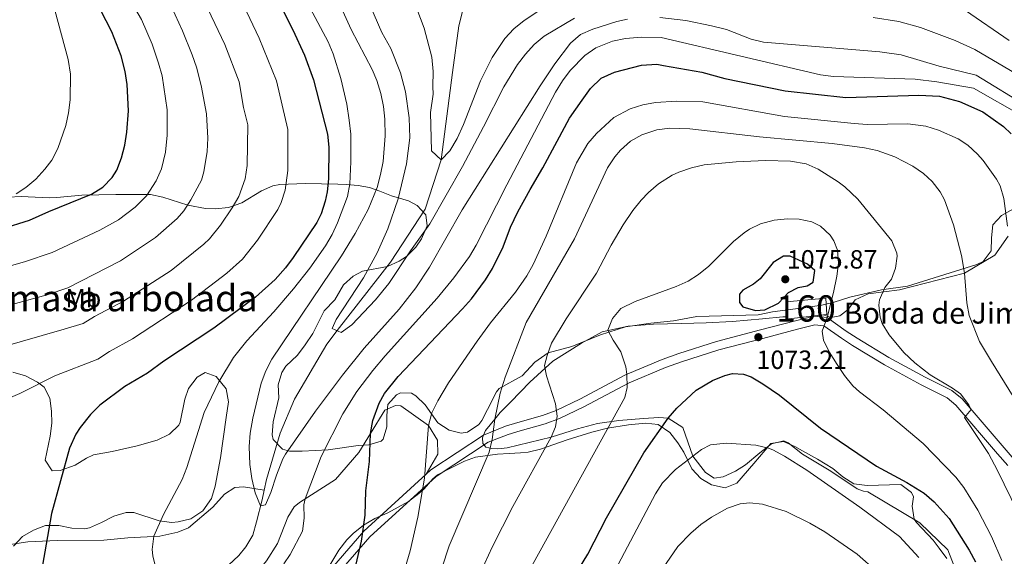
# Model space of a CAD drawing. Units: metres. Extents: x 648035 to 654945, y 4743905 to 4748682.
# Drawn here: x 650142 to 650516, y 4746630 to 4746834 of the extents above; entities that cross this region are included whole.
import ezdxf
from ezdxf.enums import TextEntityAlignment as Align

# ---------------------------------------------------------------- set-up
doc = ezdxf.new("R2010")
doc.units = ezdxf.units.M
doc.header["$MEASUREMENT"] = 0
doc.linetypes.add('DGN Style 3', pattern=[120.42492000000001, 86.01780000000001, -34.40712000000001])
for name, color, linetype, lineweight in [('Nivel 11', 7, 'Continuous', 0), ('Nivel 18', 7, 'Continuous', 0), ('Nivel 21', 7, 'Continuous', 0), ('Nivel 35', 7, 'Continuous', 0), ('Nivel 36', 7, 'Continuous', 0), ('Nivel 37', 7, 'Continuous', 0), ('Nivel 4', 7, 'Continuous', 0), ('Nivel 41', 7, 'Continuous', 0), ('Nivel 44', 7, 'Continuous', 0), ('Nivel 48', 7, 'Continuous', 0), ('Nivel 5', 7, 'Continuous', 0), ('Nivel 53', 7, 'Continuous', 0), ('Nivel 57', 7, 'Continuous', 0), ('Nivel 59', 7, 'Continuous', 0), ('Nivel 7', 7, 'Continuous', 0)]:
    doc.layers.add(name, color=color, linetype=linetype, lineweight=lineweight)
doc.styles.add('Style-Arial', font='txt')
doc.styles.add('Style-Arial Narrow', font='txt')

# ---------------------------------------------------------------- blocks, each defined once
blk = doc.blocks.new('5PATER')
at = {"layer": 'Nivel 7', "linetype": 'Continuous', "lineweight": 0}
h = blk.add_hatch(color=51, dxfattribs=at)
edge = h.paths.add_edge_path()
edge.add_ellipse((0.02558451890945435, -0.01979413628578186), major_axis=(-10.95721237942168, -11.10700355961716), ratio=0.9994222409660317, start_angle=0, end_angle=360)

msp = doc.modelspace()

# ---------------------------------------------------------------- linework, layer by layer
at = {"layer": 'Nivel 11', "color": 142, "linetype": 'DGN Style 3', "lineweight": 13}
for points in [[(650235.0300000012, 4746654.98, 1039.68), (650235.9299999997, 4746659.07, 1039.57), (650241.0199999996, 4746676.66, 1039.57), (650246.5100000016, 4746689.560000001, 1038.6), (650258.8500000015, 4746710.439999999, 1036.32), (650262.7899999991, 4746715.66, 1035), (650283.0500000007, 4746741.75, 1034.24), (650296.1799999997, 4746761.859999999, 1032.5), (650302.3299999982, 4746780.630000001, 1030), (650306.620000001, 4746813.91, 1027.61), (650309.0199999996, 4746831.560000001, 1026.75), (650314.3399999999, 4746853.380000001, 1026.24)], [(650193.3999999985, 4746595.6, 1044.27), (650199.0700000003, 4746605.18, 1043.48), (650201.3000000007, 4746608.16, 1043.59), (650203.8599999994, 4746611.75, 1042.94), (650207.370000001, 4746615.34, 1042.83), (650211.4899999984, 4746619.119999999, 1042.83), (650221.3900000006, 4746626.439999999, 1041.2), (650225.3399999999, 4746630.130000001, 1041.2), (650228.0799999982, 4746633.380000001, 1041.2), (650230.7100000009, 4746637.83, 1040.55), (650232.129999999, 4746642.880000001, 1040.55), (650234.1999999993, 4746651.24, 1039.79), (650235.0300000012, 4746654.98, 1039.68)]]:
    msp.add_polyline3d(points, dxfattribs=at)
at = {"layer": 'Nivel 18', "color": 1, "linetype": 'DGN Style 3', "lineweight": 13, "extrusion": (0.2054927223611947, -0.1964164905064443, 0.9587456927223804), "elevation": -797645.8626950616, "flags": 128}
msp.add_lwpolyline([(3880796.694585159, 2693998.524990814), (3880785.64805603, 2694008.058342492), (3880786.326615632, 2694008.69155404)], dxfattribs=at)
at = {"layer": 'Nivel 18', "color": 1, "linetype": 'DGN Style 3', "lineweight": 13}
msp.add_polyline3d([(650433.4100000001, 4746720.92, 1073.35), (650433.6000000015, 4746726.640000001, 1074.46), (650448.5799999982, 4746727.960000001, 1071.08), (650448.9100000001, 4746721.84, 1070.21), (650447.620000001, 4746721.68, 1070.46)], dxfattribs=at)
at = {"layer": 'Nivel 21', "color": 7, "linetype": 'DGN Style 3', "lineweight": 0, "extrusion": (-0.2733447589526333, 0.07738003330124547, 0.9587987135991709), "elevation": 190553.2369856442, "flags": 128}
msp.add_lwpolyline([(-4744335.213174075, -639390.5563966595), (-4744317.060460266, -639406.854260983), (-4744314.982560314, -639408.1918826774)], dxfattribs=at)
at = {"layer": 'Nivel 21', "color": 7, "linetype": 'DGN Style 3', "lineweight": 0}
for points in [[(650318.3999999985, 4746675.92, 1060.1), (650326.75, 4746679.24, 1060.26), (650331.4400000013, 4746680.66, 1061.17), (650340.8099999987, 4746683.380000001, 1063.76), (650346.0599999987, 4746685.26, 1065), (650355, 4746689.540000001, 1066.65), (650372.379999999, 4746698.810000001, 1069.9), (650386.3599999994, 4746704.67, 1073.44), (650392.6099999994, 4746706.9, 1074.12), (650406.9200000018, 4746711.48, 1074.09), (650423.6999999993, 4746715.9, 1073.38), (650437, 4746719.42, 1072.28), (650438.9800000004, 4746719.92, 1071.93), (650444.0799999982, 4746721.199999999, 1071.03), (650449.0599999987, 4746720.619999999, 1069.84), (650456.3000000007, 4746715.48, 1068.05), (650460.4899999984, 4746712.82, 1067.31), (650472.4400000013, 4746705.460000001, 1066.42), (650486.3000000007, 4746697.949999999, 1065.99), (650496.5, 4746692.83, 1065.66), (650500.3500000015, 4746689.66, 1065.42), (650516.3099999987, 4746671, 1063.49), (650520.1400000006, 4746666.66, 1062.95)], [(650296.620000001, 4746661.060000001, 1055.09), (650272.8900000006, 4746639.4, 1050.09), (650252.5300000012, 4746615.970000001, 1047.66), (650239.0300000012, 4746590.300000001, 1048.97), (650222.5599999987, 4746569.949999999, 1050.06), (650202.8900000006, 4746536.76, 1051.85), (650192.1700000018, 4746518.91, 1052.24)]]:
    msp.add_polyline3d(points, dxfattribs=at)
at = {"layer": 'Nivel 21', "color": 7, "linetype": 'Continuous', "lineweight": 0}
msp.add_polyline3d([(650255.1999999993, 4746614.140000001, 1048.18), (650275.1999999993, 4746637.15, 1050.78), (650300.4100000001, 4746660.17, 1056.06), (650320.1000000015, 4746673.189999999, 1060.1), (650327.8200000003, 4746676.119999999, 1060.26), (650332.370000001, 4746677.5, 1061.17), (650341.8200000003, 4746680.24, 1063.76), (650347.3299999982, 4746682.220000001, 1065), (650356.4899999984, 4746686.6, 1066.65), (650373.8000000007, 4746695.83, 1069.9), (650387.5500000007, 4746701.59, 1073.44), (650393.6600000001, 4746703.77, 1074.12), (650407.8399999999, 4746708.32, 1074.09), (650424.5399999991, 4746712.710000001, 1073.38), (650437.8200000003, 4746716.23, 1072.28), (650444.3000000007, 4746717.859999999, 1071.03), (650447.8399999999, 4746717.439999999, 1070), (650454.4600000009, 4746712.74, 1068.05), (650458.7399999984, 4746710.02, 1067.31), (650470.7899999991, 4746702.609999999, 1066.42), (650484.7699999996, 4746695.029999999, 1065.99), (650494.6799999997, 4746690.050000001, 1065.66), (650498.0300000012, 4746687.300000001, 1065.42), (650513.8200000003, 4746668.83, 1063.49), (650517.7600000016, 4746664.380000001, 1062.95)], dxfattribs=at)
at = {"layer": 'Nivel 35', "color": 92, "linetype": 'DGN Style 3', "lineweight": 0}
for points in [[(650479.6400000006, 4746732.58, 1068.24), (650469.6700000018, 4746731.16, 1068.24), (650457.6400000006, 4746728.33, 1071.82), (650451.7699999996, 4746726.439999999, 1072.14), (650447.0100000016, 4746725.34, 1072.9), (650438.9200000018, 4746724.24, 1073.79), (650428.2899999991, 4746722.779999999, 1074.96), (650422.8399999999, 4746721.68, 1074.85), (650399.5, 4746721.060000001, 1075.07), (650390.6700000018, 4746719.390000001, 1074.74), (650382, 4746718.51, 1073.77), (650372.3900000006, 4746717.1, 1073.55), (650362.8999999985, 4746714.07, 1072.54), (650351.9100000001, 4746709.57, 1071.82), (650343, 4746707.210000001, 1070.62), (650337.9200000018, 4746703.59, 1070.3), (650333.120000001, 4746698.5, 1070.08), (650324.3299999982, 4746693.6, 1068.67), (650323.3000000007, 4746692.4, 1068.45), (650319.9100000001, 4746685.68, 1068.13), (650317.7600000016, 4746681.460000001, 1066.72), (650316.5899999999, 4746679.91, 1066.28), (650312.2399999984, 4746677.050000001, 1065.65), (650309.9499999993, 4746676.619999999, 1065.42), (650305.3599999994, 4746677.720000001, 1065.01), (650301.0500000007, 4746680.6, 1064.66), (650296.1999999993, 4746687.48, 1064.22), (650292.6400000006, 4746690.84, 1063.19), (650291.0300000012, 4746691.85, 1062.81), (650286.8599999994, 4746691.970000001, 1062.38), (650285.3099999987, 4746691.17, 1062.38), (650282.0100000016, 4746687.5, 1061.36), (650281.5799999982, 4746683.32, 1060.86), (650281.629999999, 4746679.07, 1060.1), (650280.2600000016, 4746674.310000001, 1059.38), (650279.5300000012, 4746673.58, 1059.23), (650274.8399999999, 4746672.18, 1058.04), (650270.7800000012, 4746672, 1057.61), (650259.3500000015, 4746670.300000001, 1056.52), (650249.4600000009, 4746669.75, 1055.11), (650244.6000000015, 4746669.790000001, 1053.92), (650241.8999999985, 4746670.529999999, 1053.27), (650238.4400000013, 4746674.25, 1052.37), (650238.0199999996, 4746676.040000001, 1052.08), (650238.4499999993, 4746680.99, 1051.46), (650240.5500000007, 4746690.040000001, 1049.58), (650240.3200000003, 4746694.98, 1048.71), (650241.6999999993, 4746699.699999999, 1047.91), (650243.1799999997, 4746702.130000001, 1047.52), (650247.6400000006, 4746706.26, 1047.3), (650250.6000000015, 4746710.26, 1046.77), (650253.4499999993, 4746714.58, 1046.22), (650257.8599999994, 4746723.130000001, 1045.46), (650261.8900000006, 4746727.43, 1045.24), (650265.120000001, 4746733.02, 1044.92), (650268.8599999994, 4746736.41, 1044.83), (650272.4400000013, 4746738.310000001, 1044.81), (650281.870000001, 4746740.07, 1044.81), (650286.379999999, 4746742.119999999, 1044.53), (650289.120000001, 4746743.890000001, 1044.37), (650292.6700000018, 4746747.439999999, 1044.4), (650294.8500000015, 4746750.550000001, 1044.48), (650296.9699999988, 4746755.529999999, 1044.63), (650296.4800000004, 4746759.68, 1044.92), (650293.1499999985, 4746763.25, 1046.08), (650289.8299999982, 4746764.98, 1047.09), (650283.379999999, 4746766.99, 1048.06), (650278.9899999984, 4746768.73, 1049.6), (650275.1000000015, 4746770.1, 1051.32), (650270.7100000009, 4746770.93, 1053.72), (650266.3200000003, 4746771.220000001, 1056.32), (650262.9400000013, 4746771.35, 1057.82), (650250.6099999994, 4746771.640000001, 1059.99), (650240.9299999997, 4746771.300000001, 1062.54), (650238.3000000007, 4746770.800000001, 1063.25), (650233.9400000013, 4746768.869999999, 1064.53), (650226.4899999984, 4746764.33, 1066.83), (650221.4800000004, 4746762.540000001, 1067.04), (650216.5399999991, 4746761.960000001, 1067.62), (650212.629999999, 4746762.09, 1067.8), (650206.0199999996, 4746763.4, 1068.56), (650196.4800000004, 4746766.49, 1070.07), (650191.7600000016, 4746767.5, 1071.11), (650178.6400000006, 4746767.42, 1076.04), (650165.629999999, 4746767.18, 1079.62), (650156.1400000006, 4746766.359999999, 1082.76), (650153.2300000004, 4746766.16, 1083.42), (650142.6400000006, 4746766.74, 1084.61), (650137.6900000013, 4746766.4, 1085.24)], [(650519.8599999994, 4746762.01, 1059.73), (650515.2800000012, 4746759.460000001, 1059.95), (650512.0100000016, 4746755.880000001, 1061.14), (650511.5700000003, 4746750.960000001, 1061.98), (650511.3999999985, 4746745.98, 1062.01), (650508.3200000003, 4746741.92, 1061.68), (650505.9800000004, 4746740.810000001, 1061.9), (650479.6400000006, 4746732.58, 1068.24)], [(650139.4600000009, 4746699.82, 1061.15), (650144.2199999988, 4746698.4, 1060.76), (650148.8399999999, 4746696, 1060.38), (650151.3599999994, 4746694.130000001, 1060.18), (650153.4899999984, 4746689.98, 1060.07), (650154.1600000001, 4746685.050000001, 1059.09), (650154.2100000009, 4746680.449999999, 1058.76), (650153.620000001, 4746675.5, 1058.41), (650151.6799999997, 4746666.359999999, 1057.57), (650154.4200000018, 4746662.32, 1057.14), (650157.370000001, 4746662.439999999, 1057.14), (650163.1600000001, 4746664.5, 1057.03), (650167.4100000001, 4746667.15, 1056.56), (650170.0599999987, 4746668.4, 1056.05), (650177.1600000001, 4746669.609999999, 1054.43), (650186.7199999988, 4746671.84, 1052.59), (650194.2600000016, 4746674.01, 1051.4), (650199.0100000016, 4746676.199999999, 1050.8), (650202.5199999996, 4746679.689999999, 1050.37), (650203.0599999987, 4746680.76, 1050.3), (650204.8500000015, 4746689.52, 1050.19), (650206.2100000009, 4746693.640000001, 1050.2), (650209.5599999987, 4746698, 1050.27), (650212.5599999987, 4746699.699999999, 1050.3), (650216.6900000013, 4746698.189999999, 1049.48), (650220.5199999996, 4746693.550000001, 1048.35), (650221.4600000009, 4746688.550000001, 1047.9), (650220.4800000004, 4746682.609999999, 1047.59), (650218.3299999982, 4746667.25, 1047.46), (650216.379999999, 4746656.49, 1047.66), (650214.9100000001, 4746651.84, 1047.95), (650211.6099999994, 4746647.1, 1048.24), (650207.1000000015, 4746644.040000001, 1048.38), (650202.3399999999, 4746642.869999999, 1048.48), (650199.8599999994, 4746642.630000001, 1048.57), (650195.0399999991, 4746643.27, 1049.14), (650185.3900000006, 4746646.41, 1051.08), (650182.4600000009, 4746646.5, 1051.5), (650177.7800000012, 4746645.040000001, 1051.68), (650173.1700000018, 4746642.65, 1051.59), (650168.5500000007, 4746640.640000001, 1051.78), (650166.7399999984, 4746640.24, 1052.04), (650161.8999999985, 4746640.52, 1052.91), (650156.9299999997, 4746641.51, 1053.81), (650151.8900000006, 4746641.460000001, 1054.75), (650147.3000000007, 4746639.76, 1055.68), (650143.0899999999, 4746637.279999999, 1056.6), (650139.7399999984, 4746633.65, 1057.41)], [(650311.1700000018, 4746665.93, 1064.34), (650315.2899999991, 4746667.5, 1066.02), (650323.6900000013, 4746668.640000001, 1066.99), (650328.120000001, 4746668.91, 1069.23), (650332.4499999993, 4746669.130000001, 1071.97), (650335.3999999985, 4746669.470000001, 1073.18), (650340.1000000015, 4746670.560000001, 1074.34), (650350.1799999997, 4746674.07, 1076.86), (650359.6000000015, 4746676.960000001, 1078.06), (650365.5700000003, 4746678.59, 1080.01), (650373.5399999991, 4746679.810000001, 1080.12), (650379.9600000009, 4746680.41, 1081.64), (650384.8399999999, 4746679.92, 1082.55), (650389.2600000016, 4746676.85, 1083.5), (650392.3099999987, 4746672.98, 1084.36), (650394.5799999982, 4746669.470000001, 1085), (650397.6000000015, 4746663.08, 1085.65), (650401.0799999982, 4746659.42, 1086.26), (650405.0500000007, 4746656.92, 1086.84), (650410.3299999982, 4746655.810000001, 1087.18), (650414.7600000016, 4746657.560000001, 1087.17), (650421.2300000004, 4746665.08, 1085.81), (650427.6900000013, 4746672.720000001, 1085.65), (650432.4400000013, 4746673.41, 1085.62), (650436.7199999988, 4746671.609999999, 1085.54), (650439.6900000013, 4746669.949999999, 1085.3), (650445.4299999997, 4746666.75, 1084.82), (650451.2300000004, 4746663.189999999, 1084.13), (650455.0500000007, 4746659.960000001, 1083.59), (650459.2399999984, 4746657.310000001, 1083.05), (650464.25, 4746656.77, 1082.58), (650477.0700000003, 4746657.16, 1082.4), (650481.0700000003, 4746654.1, 1082.4), (650481.8999999985, 4746652.359999999, 1082.4), (650481.3299999982, 4746648.880000001, 1081.85), (650482.1900000013, 4746643.859999999, 1081.76), (650482.9699999988, 4746642.65, 1081.74), (650489.379999999, 4746635.869999999, 1081.42), (650491.6700000018, 4746632.939999999, 1080.77), (650494.5899999999, 4746628.939999999, 1080.58)], [(650259.9699999988, 4746626.4, 1056.96), (650263.379999999, 4746632.1, 1057.23), (650266.3999999985, 4746636.060000001, 1057.6), (650268.8500000015, 4746638.5, 1057.88), (650272.7699999996, 4746641.65, 1058.36), (650277.0199999996, 4746644.189999999, 1058.85), (650281.9499999993, 4746646.290000001, 1059.08), (650289.879999999, 4746650.630000001, 1062.22), (650293.75, 4746653.640000001, 1063.16), (650295.8200000003, 4746655.470000001, 1063.41), (650299.1000000015, 4746659.25, 1063.46), (650300.870000001, 4746660.83, 1063.41), (650306.8200000003, 4746663.84, 1062.98), (650311.1700000018, 4746665.93, 1064.34)]]:
    msp.add_polyline3d(points, dxfattribs=at)
at = {"layer": 'Nivel 36', "color": 92, "linetype": 'Continuous', "lineweight": 0}
for points in [[(650447.620000001, 4746721.68, 1069.45), (650450.4899999984, 4746720.640000001, 1069.22), (650453.9100000001, 4746721.24, 1068.78), (650457.0500000007, 4746723.66, 1067.7), (650459.6999999993, 4746727.380000001, 1067.21), (650464.620000001, 4746729.65, 1066.07), (650476.5300000012, 4746731.140000001, 1063.42), (650501.2300000004, 4746737.529999999, 1060), (650512.8000000007, 4746744.310000001, 1057.07), (650517.8500000015, 4746751.640000001, 1054.47)], [(650318.3999999985, 4746675.92, 1059.4), (650319.1000000015, 4746677.67, 1059.4), (650322.6900000013, 4746681.99, 1059.82), (650324.7399999984, 4746684.460000001, 1060.05), (650328.7800000012, 4746688.57, 1061.4), (650336.0599999987, 4746696, 1063.85), (650344.7800000012, 4746704.040000001, 1066.18), (650355.5899999999, 4746710.939999999, 1067.59), (650363.5599999987, 4746715.24, 1069.65), (650373.4299999997, 4746717.390000001, 1071.12), (650382.9699999988, 4746718.16, 1073.45), (650393.6400000006, 4746718.369999999, 1073.45), (650403.0899999999, 4746718.609999999, 1072.36), (650413.0199999996, 4746719.119999999, 1072.26), (650424.5100000016, 4746720.199999999, 1072.74), (650432.2199999988, 4746720.859999999, 1072.53), (650433.4100000001, 4746720.92, 1072.4)], [(650296.620000001, 4746661.060000001, 1055.02), (650301.0799999982, 4746668.630000001, 1055.73), (650300.8500000015, 4746673.92, 1055.73), (650297.4800000004, 4746679.609999999, 1054.75), (650286.9800000004, 4746687.040000001, 1053.34), (650284.8999999985, 4746687.18, 1052.69), (650280.9299999997, 4746685.4, 1051.93), (650275.4299999997, 4746676.52, 1050.73), (650270.9600000009, 4746669.32, 1049.76), (650262.0599999987, 4746658.98, 1047.38), (650248.370000001, 4746650.220000001, 1044.56), (650246.3900000006, 4746648.640000001, 1044.56), (650244, 4746644.710000001, 1045.1), (650240.0399999991, 4746634.68, 1045.53), (650235.870000001, 4746628.119999999, 1045.53), (650232.9600000009, 4746624.449999999, 1046.08), (650213.8999999985, 4746614.59, 1046.18), (650206, 4746607.119999999, 1045.64), (650202.9299999997, 4746602.84, 1045.42), (650193.3999999985, 4746595.6, 1044.27)], [(650499.7100000009, 4746619.84, 1076.94), (650494.9200000018, 4746632.290000001, 1076.94), (650484.2399999984, 4746642.52, 1076.61), (650464.4600000009, 4746654.369999999, 1078.87), (650462.8900000006, 4746654.529999999, 1078.87), (650460.4499999993, 4746655.5, 1078.87), (650450.4800000004, 4746662.189999999, 1078.76), (650439.6400000006, 4746668.710000001, 1079.09), (650434.2600000016, 4746672.9, 1079.25), (650432.5199999996, 4746673.66, 1079.25), (650427.8900000006, 4746672.52, 1080.12), (650423.4600000009, 4746669.210000001, 1080.5), (650418, 4746664.59, 1081.36), (650414.2100000009, 4746662.140000001, 1081.6), (650409.4600000009, 4746660.029999999, 1080), (650406.0899999999, 4746659.560000001, 1080), (650402.8500000015, 4746661.689999999, 1080), (650397.9200000018, 4746667.880000001, 1080), (650394.2300000004, 4746678.810000001, 1076.86), (650388.629999999, 4746682.390000001, 1075.23), (650385.0300000012, 4746682.560000001, 1074.15), (650379.1799999997, 4746682.27, 1073.39), (650369.8999999985, 4746681.51, 1071.06), (650361.6700000018, 4746680.33, 1068.95), (650354.1000000015, 4746678.290000001, 1067.1), (650344.120000001, 4746675.1, 1064.82), (650327.3299999982, 4746671.119999999, 1061.35), (650325.0799999982, 4746670.790000001, 1060.7), (650323.6499999985, 4746670.689999999, 1060.27), (650321.5599999987, 4746670.84, 1060.22), (650319.3000000007, 4746671.290000001, 1059.78), (650318.0700000003, 4746672.66, 1059.46), (650317.9600000009, 4746674.83, 1059.4), (650318.3999999985, 4746675.92, 1059.4)], [(650235.0300000012, 4746654.98, 1039.84), (650227.120000001, 4746656.279999999, 1042.29), (650223.8200000003, 4746655.98, 1042.4), (650219.8599999994, 4746653.42, 1043.26), (650215.4100000001, 4746648.5, 1043.16), (650206.2100000009, 4746640.59, 1044.68), (650202.1499999985, 4746638.98, 1044.68), (650195.3200000003, 4746637.51, 1044.78), (650183.0899999999, 4746636.84, 1045.98), (650174.0799999982, 4746635.869999999, 1045.87), (650156.2899999991, 4746635.84, 1047.39), (650145.1799999997, 4746635.27, 1049.23), (650130.9800000004, 4746633.109999999, 1050.32)]]:
    msp.add_polyline3d(points, dxfattribs=at)
at = {"layer": 'Nivel 4', "color": 30, "linetype": 'Continuous', "lineweight": 30, "flags": 128}
for points, elevation in [([(650135.2800000012, 4746754.380000001), (650145.7600000016, 4746757.73), (650153.0899999999, 4746761.02), (650169.3200000003, 4746767.540000001), (650173.629999999, 4746770.279999999), (650177.1600000001, 4746773.859999999), (650178.9400000013, 4746776.76), (650180.75, 4746781.449999999), (650181.9499999993, 4746786.17), (650182.8299999982, 4746791.109999999), (650183.379999999, 4746799.24), (650182.9200000018, 4746809.24), (650182.1099999994, 4746814.220000001), (650180.5599999987, 4746820.18), (650177.0199999996, 4746829.33), (650168.5199999996, 4746845.9), (650163.3999999985, 4746854.49), (650158.370000001, 4746860.84), (650145.2600000016, 4746874.25), (650126.3299999982, 4746897.51)], 1075), ([(650239.620000001, 4746842.57), (650245.8900000006, 4746830.130000001), (650250.2699999996, 4746820.460000001), (650253.7899999991, 4746811.09), (650259.129999999, 4746790.369999999), (650259.5300000012, 4746785.390000001), (650259.5, 4746773.369999999), (650258.9699999988, 4746768.4), (650258.2100000009, 4746764.85), (650256.620000001, 4746760.1), (650255.0100000016, 4746756.83), (650246.0700000003, 4746743.52), (650243.0500000007, 4746739.540000001), (650239.120000001, 4746735.119999999), (650231.6799999997, 4746728.390000001), (650215.8000000007, 4746716.529999999), (650196.7899999991, 4746704.08), (650190.6000000015, 4746699.5), (650181.9899999984, 4746694.390000001), (650172.5199999996, 4746687.310000001), (650168.9600000009, 4746683.800000001), (650164.9800000004, 4746678.800000001), (650163.3599999994, 4746676.27), (650160.9100000001, 4746670.949999999), (650154.1400000006, 4746646.060000001), (650148.620000001, 4746614.77)], 1050), ([(650368.1499999985, 4746813.93), (650378.4400000013, 4746816.65), (650384.3399999999, 4746816.98), (650386.8599999994, 4746816.58), (650401.379999999, 4746813.970000001), (650410.0899999999, 4746811.640000001), (650433.1400000006, 4746806.880000001), (650456.1600000001, 4746804.290000001), (650483.9200000018, 4746805.220000001), (650491.8200000003, 4746804.880000001), (650499.3099999987, 4746802.800000001), (650508.2899999991, 4746798.91), (650516.1499999985, 4746793.34), (650518.9499999993, 4746790.5)], 1050), ([(650269.4499999993, 4746624.640000001), (650271.9699999988, 4746635.58), (650273.4400000013, 4746645.470000001), (650273.6499999985, 4746654.68), (650275.0799999982, 4746665.9), (650275.4299999997, 4746676.52), (650276.3000000007, 4746681.43), (650278.6799999997, 4746688.1), (650280.8000000007, 4746691.77), (650285.9400000013, 4746698.25), (650310.4499999993, 4746723.960000001), (650313.7699999996, 4746727.699999999), (650319.1799999997, 4746735), (650321.75, 4746739.279999999), (650325.879999999, 4746747.58), (650328.6600000001, 4746755.07), (650331.4100000001, 4746760.800000001), (650336.0799999982, 4746769.359999999), (650340.9800000004, 4746777.57), (650346.4499999993, 4746787.790000001), (650351.0399999991, 4746796.43), (650355.9499999993, 4746803.300000001), (650359.0399999991, 4746807.810000001), (650363.0599999987, 4746811.699999999), (650368.1499999985, 4746813.93)], 1050), ([(650432.4100000001, 4746744.029999999), (650428.5799999982, 4746741.51), (650423.620000001, 4746735.42), (650421.0399999991, 4746733.27), (650416.9400000013, 4746731.050000001), (650415.6600000001, 4746729.470000001), (650415.6999999993, 4746726.35), (650416.9800000004, 4746724.720000001), (650421.7899999991, 4746723.35), (650425.4100000001, 4746723.560000001), (650430.5399999991, 4746726.09), (650434.3500000015, 4746730.210000001), (650438.0199999996, 4746732.119999999), (650441.3999999985, 4746732.720000001), (650443.6799999997, 4746734.1), (650444.3200000003, 4746738.49), (650441.6000000015, 4746740.970000001), (650434.9299999997, 4746743.93), (650432.4100000001, 4746744.029999999)], 1075), ([(650347.7100000009, 4746613.540000001), (650358.0799999982, 4746630.65), (650365.1999999993, 4746644.380000001), (650379.3200000003, 4746669.189999999), (650388.629999999, 4746682.390000001), (650391.870000001, 4746686.199999999), (650399.2699999996, 4746692.970000001), (650405.4800000004, 4746696.65), (650410.129999999, 4746698.59), (650413.0799999982, 4746699.34), (650417.25, 4746699.040000001), (650420.2100000009, 4746698.029999999), (650424.5300000012, 4746695.439999999), (650430.879999999, 4746691.040000001), (650446.4699999988, 4746678.560000001), (650467.8099999987, 4746664.050000001), (650479.3200000003, 4746657.9), (650485.9499999993, 4746653.800000001), (650489.7399999984, 4746650.540000001), (650495.379999999, 4746644.119999999), (650503.0500000007, 4746632.17), (650505.3900000006, 4746627.74)], 1075)]:
    msp.add_lwpolyline(points, dxfattribs=dict(at, elevation=elevation))
at = {"layer": 'Nivel 5', "color": 30, "linetype": 'Continuous', "lineweight": 0, "flags": 128}
for points, elevation in [([(650141.0899999999, 4746907.859999999), (650144.1499999985, 4746903.92), (650160.9699999988, 4746886.09), (650166.4600000009, 4746880.109999999), (650182.8599999994, 4746864.369999999), (650196.0799999982, 4746844.800000001), (650199.7300000004, 4746838.84), (650203.9200000018, 4746829.76), (650207.620000001, 4746820.58), (650209.2399999984, 4746815.85), (650211.0799999982, 4746808.880000001), (650213.0399999991, 4746798.17), (650213.5100000016, 4746788.82), (650213.2600000016, 4746783.83), (650212.1000000015, 4746776.130000001), (650211.1000000015, 4746772.91), (650207.1400000006, 4746765.470000001), (650204.4100000001, 4746761.23), (650201.9400000013, 4746758.359999999), (650193.6499999985, 4746751.130000001), (650180.3099999987, 4746742.16), (650160.2800000012, 4746731.9), (650152.4699999988, 4746729.27), (650122.6700000018, 4746721.09)], 1065), ([(650127.620000001, 4746737.210000001), (650143.879999999, 4746741.82), (650154.4100000001, 4746745.390000001), (650172.5300000012, 4746753.890000001), (650179.5500000007, 4746757.810000001), (650185.9899999984, 4746762.6), (650190.2600000016, 4746766.960000001), (650193.879999999, 4746772.619999999), (650195.9299999997, 4746777.18), (650197.4600000009, 4746783.609999999), (650198.1700000018, 4746789.960000001), (650198.129999999, 4746799.67), (650196.1600000001, 4746812.57), (650194.870000001, 4746817.4), (650192.370000001, 4746824.66), (650188.370000001, 4746834.08), (650177.9200000018, 4746851.84), (650174.0300000012, 4746857.5), (650168.6999999993, 4746864.060000001), (650151.6000000015, 4746882.029999999), (650131.1400000006, 4746908.040000001)], 1070), ([(650140.7300000004, 4746767.699999999), (650144.3500000015, 4746770.1), (650148.129999999, 4746773.34), (650151.6400000006, 4746777.02), (650154.2699999996, 4746780.52), (650156.5799999982, 4746784.970000001), (650159.5399999991, 4746793.640000001), (650160.6000000015, 4746798.5), (650161.2199999988, 4746803.42), (650161.370000001, 4746813.220000001), (650160.4699999988, 4746818.779999999), (650155.3599999994, 4746837.630000001), (650153.7800000012, 4746841.16), (650151.3099999987, 4746845.51), (650142.9800000004, 4746858.859999999), (650134.120000001, 4746870.960000001)], 1080), ([(650125.3500000015, 4746706.550000001), (650158.8999999985, 4746716.23), (650166.1600000001, 4746718.390000001), (650170.4299999997, 4746721.040000001), (650181.5399999991, 4746726.859999999), (650199.6600000001, 4746738.529999999), (650212.1099999994, 4746748.6), (650214.1799999997, 4746750.6), (650218.379999999, 4746755.720000001), (650222.8399999999, 4746762.32), (650225.3099999987, 4746766.68), (650227.7100000009, 4746773.380000001), (650228.4800000004, 4746778.49), (650228.8299999982, 4746793.92), (650227.120000001, 4746800.540000001), (650225.4400000013, 4746810.35), (650220.0899999999, 4746824.49), (650211.0799999982, 4746843.6)], 1060), ([(650373.0799999982, 4746834.17), (650369.0500000007, 4746833.300000001), (650359.9400000013, 4746830.34), (650355.3000000007, 4746828.27), (650351.4899999984, 4746825.07), (650345.5300000012, 4746817.109999999), (650339.9299999997, 4746808.84), (650310.2899999991, 4746761.66), (650297.8200000003, 4746739.75), (650292.6700000018, 4746731.92), (650286.379999999, 4746723.790000001), (650273.0199999996, 4746708.92), (650264.8099999987, 4746698.75), (650254.5100000016, 4746685), (650243.120000001, 4746668.65), (650242.1000000015, 4746666.880000001), (650239.6400000006, 4746660.68), (650237.4699999988, 4746654.1), (650235.4899999984, 4746649.41), (650233.629999999, 4746648.93), (650231.5199999996, 4746653.880000001), (650230.2800000012, 4746659.33), (650229.5, 4746664.77), (650229.2699999996, 4746671.59), (650229.7100000009, 4746676.58), (650230.6900000013, 4746682.310000001), (650233.8099999987, 4746695.65), (650235.5599999987, 4746700.34), (650237.8900000006, 4746704.790000001), (650264.379999999, 4746744.15), (650269.5500000007, 4746752.560000001), (650274.5399999991, 4746761.790000001), (650277.9299999997, 4746770.119999999), (650279.2800000012, 4746775.029999999), (650280.2100000009, 4746779.939999999), (650280.9800000004, 4746789.76), (650280.8500000015, 4746796.050000001), (650280.3500000015, 4746800.960000001), (650279.3599999994, 4746805.859999999), (650277.7800000012, 4746810.77), (650276.0199999996, 4746814.960000001), (650268.0399999991, 4746830.25), (650262.1999999993, 4746843.220000001)], 1040), ([(650352.9400000013, 4746834.59), (650341.5, 4746827.74), (650337.6700000018, 4746824.49), (650334.3399999999, 4746820.84), (650331.2699999996, 4746816.880000001), (650326.0599999987, 4746808.390000001), (650318.4299999997, 4746793.199999999), (650310.3399999999, 4746778.109999999), (650298.0300000012, 4746756.34), (650290.6700000018, 4746746.07), (650282.3299999982, 4746733.6), (650277.3299999982, 4746727.33), (650268.3299999982, 4746717.800000001), (650264.3200000003, 4746714.99), (650260.8399999999, 4746716.51), (650262.3900000006, 4746719.869999999), (650272.7800000012, 4746735.790000001), (650278, 4746745.27), (650281.9699999988, 4746754.439999999), (650285.9699999988, 4746765.779999999), (650289.1099999994, 4746779.15), (650290.3599999994, 4746789.050000001), (650290.120000001, 4746796.65), (650288.7699999996, 4746806.560000001), (650286.879999999, 4746813.720000001), (650283.1000000015, 4746822.970000001), (650279.7199999988, 4746829.02), (650273.5399999991, 4746843.5)], 1035), ([(650136.7600000016, 4746689.439999999), (650142.0399999991, 4746691.67), (650155.4200000018, 4746698.470000001), (650171.7600000016, 4746704.83), (650176.2100000009, 4746707.720000001), (650184.9499999993, 4746712.540000001), (650207.370000001, 4746727.279999999), (650220.7800000012, 4746737.48), (650226.7300000004, 4746742.869999999), (650232.4800000004, 4746750.07), (650240.1600000001, 4746761.75), (650241.4299999997, 4746764.34), (650242.9600000009, 4746769.109999999), (650244.0199999996, 4746776.529999999), (650243.9800000004, 4746792.140000001), (650239.620000001, 4746810.720000001), (650233.129999999, 4746826.949999999), (650227.1000000015, 4746839.51)], 1055), ([(650252.5300000012, 4746838.290000001), (650259.3299999982, 4746825.550000001), (650261.2800000012, 4746820.91), (650264.1799999997, 4746811.550000001), (650266.3599999994, 4746801.790000001), (650267.370000001, 4746795.699999999), (650267.8999999985, 4746790.42), (650267.9299999997, 4746779.869999999), (650267.6000000015, 4746771.5), (650266.629999999, 4746766.619999999), (650262.9100000001, 4746756.720000001), (650260.8299999982, 4746752.189999999), (650258.3200000003, 4746747.859999999), (650252.3200000003, 4746739.43), (650246.1400000006, 4746731.59), (650238.6700000018, 4746722.74), (650228.3900000006, 4746711.82), (650223.3200000003, 4746705.41), (650217.6999999993, 4746696.140000001), (650212.1400000006, 4746684.550000001), (650205.6000000015, 4746663.609999999), (650203.8299999982, 4746658.960000001), (650196.75, 4746645.73), (650193.0899999999, 4746637.390000001), (650192.4299999997, 4746632.390000001), (650192.6600000001, 4746629.92), (650194.2100000009, 4746623.6)], 1045), ([(650293, 4746838.119999999), (650295.870000001, 4746830.779999999), (650298.7699999996, 4746819.710000001), (650299.2699999996, 4746814.25), (650299.1600000001, 4746808.52), (650299.1999999993, 4746805.57), (650298.25, 4746798.6), (650298.5700000003, 4746784.119999999), (650302.3299999982, 4746780.630000001), (650305.5599999987, 4746784.040000001), (650308.370000001, 4746788.699999999), (650310.8399999999, 4746794.09), (650317.1799999997, 4746810.710000001), (650321.7100000009, 4746819.58), (650326.5399999991, 4746826.790000001), (650329.9699999988, 4746830.51), (650333.8099999987, 4746833.68), (650339.7800000012, 4746837.529999999)], 1030), ([(650501.6999999993, 4746837.51), (650518.2800000012, 4746826.029999999)], 1030), ([(650525.629999999, 4746800.67), (650505.75, 4746812.82), (650491.6400000006, 4746816.279999999), (650477.2399999984, 4746820.57), (650469.1000000015, 4746821.76), (650424.8999999985, 4746825.41), (650420.1600000001, 4746826.58), (650410.7899999991, 4746830.279999999), (650405.120000001, 4746831.65), (650395.2899999991, 4746833.609999999), (650385.3999999985, 4746834.84)], 1040), ([(650525.2199999988, 4746810.83), (650505.1700000018, 4746822.630000001), (650497.6900000013, 4746826.08), (650484.5100000016, 4746830.970000001), (650476.3599999994, 4746833.220000001), (650466.5, 4746834.84)], 1035), ([(650242.5100000016, 4746626.93), (650244.9299999997, 4746630.439999999), (650249.6000000015, 4746639.35), (650250.1600000001, 4746644.300000001), (650250.0399999991, 4746649.390000001), (650250.5199999996, 4746651.6), (650256.6600000001, 4746667.810000001), (650264.8900000006, 4746684.050000001), (650270.2600000016, 4746692.49), (650276.3299999982, 4746700.449999999), (650281, 4746706.08), (650300.7399999984, 4746728.029999999), (650307.1400000006, 4746735.76), (650313.0500000007, 4746743.83), (650315.5899999999, 4746748.140000001), (650327.2199999988, 4746771.119999999), (650345.8099999987, 4746806.390000001), (650348.379999999, 4746810.65), (650351.3500000015, 4746814.619999999), (650356.9299999997, 4746820.32), (650361.1000000015, 4746823.220000001), (650367.4499999993, 4746825.73), (650372.3399999999, 4746826.779999999), (650378.5, 4746827.33), (650385.8900000006, 4746827.130000001), (650446.5700000003, 4746812.949999999), (650451.5199999996, 4746812.33)], 1045), ([(650451.5199999996, 4746812.33), (650482.5100000016, 4746811.290000001), (650490.7699999996, 4746810.34), (650504.6799999997, 4746807.9), (650523.8599999994, 4746796.960000001)], 1045), ([(650517.6400000006, 4746755.439999999), (650516.1999999993, 4746765.93), (650514.8399999999, 4746770.73), (650513.4600000009, 4746773.26), (650508.3399999999, 4746780.390000001), (650506.2199999988, 4746782.810000001), (650502.5599999987, 4746786.24), (650498.8099999987, 4746788.640000001), (650491.3599999994, 4746791.9), (650486.620000001, 4746793.48), (650479.6700000018, 4746794.279999999), (650464.3000000007, 4746794.119999999), (650459.3099999987, 4746794.42), (650432.870000001, 4746797.119999999), (650401.75, 4746802.68), (650391.7300000004, 4746802.970000001), (650383.8299999982, 4746802.5), (650378.9299999997, 4746801.619999999), (650374.0899999999, 4746800.08), (650367.9600000009, 4746796.710000001), (650361.3099999987, 4746790.66), (650358.0700000003, 4746786.859999999), (650353.6999999993, 4746779.460000001), (650342.1900000013, 4746751.58), (650337.3000000007, 4746740.84), (650334.9200000018, 4746736.449999999), (650330.4899999984, 4746730.310000001), (650321.0399999991, 4746718.66), (650316, 4746711.67), (650305.1099999994, 4746695.800000001), (650300.9600000009, 4746688.98), (650298.7800000012, 4746684.43), (650297.4800000004, 4746679.609999999), (650295.9299999997, 4746659.52), (650293.4600000009, 4746644.73), (650290.5, 4746631.92), (650286.3399999999, 4746617.699999999)], 1055), ([(650519.7899999991, 4746690.6), (650511.5199999996, 4746703.9), (650506.9200000018, 4746711.560000001), (650503.0899999999, 4746721.35), (650502.1400000006, 4746726.26), (650501.2300000004, 4746737.529999999), (650500.0899999999, 4746744.189999999), (650497.0700000003, 4746755.960000001), (650493.6999999993, 4746765.380000001), (650492.0599999987, 4746768.49), (650488.9400000013, 4746772.439999999), (650485.7100000009, 4746775.449999999), (650481.5799999982, 4746778.26), (650474.7399999984, 4746781.73), (650468.0500000007, 4746784.130000001), (650463.1900000013, 4746785.24), (650450.9499999993, 4746786.869999999), (650423.3099999987, 4746789.380000001), (650396.8500000015, 4746792.449999999), (650389.2100000009, 4746792.73), (650384.2800000012, 4746792.029999999), (650378.6099999994, 4746790.199999999), (650374.2699999996, 4746787.699999999), (650370.5199999996, 4746784.34), (650368.2600000016, 4746781.76), (650365.5700000003, 4746777.6), (650352.9600000009, 4746750.550000001), (650334.5599999987, 4746718.75), (650326.5799999982, 4746698), (650324.6799999997, 4746691.810000001), (650322.6900000013, 4746681.99), (650321.6600000001, 4746674.26), (650320.5, 4746669.390000001), (650305.3000000007, 4746633.720000001), (650293.7600000016, 4746598.68)], 1060), ([(650342.5399999991, 4746706.140000001), (650344.2399999984, 4746710.85), (650349.8200000003, 4746720.199999999), (650361.3999999985, 4746737.52), (650366.9200000018, 4746748.220000001), (650371.4299999997, 4746755.92), (650375.2199999988, 4746761.359999999), (650378.3500000015, 4746765.25), (650381.120000001, 4746768.199999999), (650384.8999999985, 4746771.470000001), (650390.129999999, 4746774.75), (650392.6600000001, 4746775.890000001), (650397.4200000018, 4746777.57), (650402.2600000016, 4746778.74), (650414.3900000006, 4746779.91), (650425.6000000015, 4746780.359999999), (650435.0799999982, 4746780.07), (650441.0399999991, 4746779.060000001), (650445.6099999994, 4746777.02), (650453.2800000012, 4746772.279999999), (650455.8099999987, 4746770.380000001), (650460.7300000004, 4746765.66), (650473.6700000018, 4746749.76), (650475.5300000012, 4746745.07), (650475.6400000006, 4746743.970000001), (650475, 4746739.359999999), (650473.4899999984, 4746735.27), (650470.9200000018, 4746732.029999999), (650468.9699999988, 4746727.35), (650468.6600000001, 4746725.4), (650469.1499999985, 4746720.810000001), (650469.9600000009, 4746718.300000001), (650472.6600000001, 4746714.09), (650478.1600000001, 4746707.290000001), (650482.3599999994, 4746703.439999999), (650488.2199999988, 4746698.800000001), (650496.6499999985, 4746693.74), (650499.6999999993, 4746691.540000001), (650502.9200000018, 4746687.439999999), (650503.8299999982, 4746685.59), (650501.25, 4746682.540000001), (650510.3399999999, 4746668.869999999), (650513.870000001, 4746662.41), (650521.6000000015, 4746646.619999999)], 1065), ([(650332.5300000012, 4746618.540000001), (650372.1400000006, 4746690.220000001), (650372.9600000009, 4746694.040000001), (650372.879999999, 4746699.040000001), (650372.4400000013, 4746701.85), (650370.5500000007, 4746707.640000001), (650367.7199999988, 4746711.970000001), (650365.6400000006, 4746715.869999999), (650367.4100000001, 4746720.23), (650370.629999999, 4746724.119999999), (650376, 4746726.74), (650391.6499999985, 4746732.49), (650396.2199999988, 4746734.529999999), (650400.1900000013, 4746737.01), (650404.0500000007, 4746740.210000001), (650413.4400000013, 4746749.619999999), (650417.4600000009, 4746752.890000001), (650419.5100000016, 4746754.25), (650423.7399999984, 4746756.290000001), (650428.9299999997, 4746757.74), (650433.9200000018, 4746758.220000001), (650438.379999999, 4746758.02), (650443.2199999988, 4746757.01), (650446.4800000004, 4746755.43), (650450.1799999997, 4746752.02), (650451.5799999982, 4746749.85), (650452.9200000018, 4746746.310000001), (650453.4200000018, 4746741.369999999), (650452.7800000012, 4746736.41), (650451.4600000009, 4746730.199999999), (650449.0599999987, 4746720.619999999), (650447.120000001, 4746715.390000001), (650447.6000000015, 4746712.01), (650449.870000001, 4746707.560000001), (650452.879999999, 4746702.779999999), (650455.6499999985, 4746698.550000001), (650458.8000000007, 4746694.699999999), (650461.3599999994, 4746692.390000001), (650470.379999999, 4746685.470000001), (650485.5899999999, 4746672.76), (650497.9299999997, 4746659.85), (650501.0599999987, 4746655.949999999), (650506.2800000012, 4746647.34), (650511.4899999984, 4746637.32), (650515.4299999997, 4746628.130000001)], 1070), ([(650317.5199999996, 4746624.119999999), (650321.6999999993, 4746633.199999999), (650329.5, 4746648.74), (650344.120000001, 4746675.1), (650345.7199999988, 4746679.02), (650346.370000001, 4746683.1), (650345.6999999993, 4746687.779999999), (650342.370000001, 4746698.5), (650341.629999999, 4746702.4), (650342.5399999991, 4746706.140000001)], 1065), ([(650366.0799999982, 4746619.939999999), (650383.7300000004, 4746653.57), (650386.4800000004, 4746657.74), (650391.3999999985, 4746662.85), (650397.9200000018, 4746667.880000001), (650401.2800000012, 4746670.470000001), (650404.7399999984, 4746672.199999999), (650410.629999999, 4746672.869999999), (650421.879999999, 4746672.109999999), (650426.7600000016, 4746670.98), (650428.3599999994, 4746670.300000001), (650432.879999999, 4746667.9), (650441.3200000003, 4746662.6), (650461.4200000018, 4746648.43), (650476.5599999987, 4746637.279999999), (650483.9200000018, 4746629.279999999)], 1080), ([(650380.9100000001, 4746616.84), (650392.2600000016, 4746633.460000001), (650397.2300000004, 4746638.640000001), (650401.0100000016, 4746641.85), (650405.0799999982, 4746644.73), (650411.1999999993, 4746648.109999999), (650415.9499999993, 4746649.710000001), (650419.4800000004, 4746650.18), (650424.4400000013, 4746649.65), (650433.4100000001, 4746646.779999999), (650442.3999999985, 4746642.41), (650448.2100000009, 4746639.119999999), (650460.3999999985, 4746630.6), (650467.8900000006, 4746623.99)], 1085)]:
    msp.add_lwpolyline(points, dxfattribs=dict(at, elevation=elevation))
at = {"layer": 'Nivel 53', "color": 1, "linetype": 'Continuous', "lineweight": 0}
msp.add_polyline3d([(650447.620000001, 4746721.68, 1070.46), (650448.9100000001, 4746721.84, 1070.21), (650448.5799999982, 4746727.960000001, 1071.08), (650433.6000000015, 4746726.640000001, 1074.46), (650433.4100000001, 4746720.92, 1073.35), (650433.379999999, 4746720.01, 1073.17)], close=True, dxfattribs=at)
at = {"layer": 'Nivel 57', "color": 92, "linetype": 'DGN Style 3', "lineweight": 0}
msp.add_polyline3d([(650139.7399999984, 4746633.65, 1057.41), (650143.0899999999, 4746637.279999999, 1056.6), (650147.3000000007, 4746639.76, 1055.68), (650151.8900000006, 4746641.460000001, 1054.75), (650156.9299999997, 4746641.51, 1053.81), (650161.8999999985, 4746640.52, 1052.91), (650166.7399999984, 4746640.24, 1052.04), (650168.5500000007, 4746640.640000001, 1051.78), (650173.1700000018, 4746642.65, 1051.59), (650177.7800000012, 4746645.040000001, 1051.68), (650182.4600000009, 4746646.5, 1051.5), (650185.3900000006, 4746646.41, 1051.08), (650195.0399999991, 4746643.27, 1049.14), (650199.8599999994, 4746642.630000001, 1048.57), (650202.3399999999, 4746642.869999999, 1048.48), (650207.1000000015, 4746644.040000001, 1048.38), (650211.6099999994, 4746647.1, 1048.24), (650214.9100000001, 4746651.84, 1047.95), (650216.379999999, 4746656.49, 1047.66), (650218.3299999982, 4746667.25, 1047.46), (650220.4800000004, 4746682.609999999, 1047.59), (650221.4600000009, 4746688.550000001, 1047.9), (650220.5199999996, 4746693.550000001, 1048.35), (650216.6900000013, 4746698.189999999, 1049.48), (650212.5599999987, 4746699.699999999, 1050.3), (650209.5599999987, 4746698, 1050.27), (650206.2100000009, 4746693.640000001, 1050.2), (650204.8500000015, 4746689.52, 1050.19), (650203.0599999987, 4746680.76, 1050.3), (650202.5199999996, 4746679.689999999, 1050.37), (650199.0100000016, 4746676.199999999, 1050.8), (650194.2600000016, 4746674.01, 1051.4), (650186.7199999988, 4746671.84, 1052.59), (650177.1600000001, 4746669.609999999, 1054.43), (650170.0599999987, 4746668.4, 1056.05), (650167.4100000001, 4746667.15, 1056.56), (650163.1600000001, 4746664.5, 1057.03), (650157.370000001, 4746662.439999999, 1057.14), (650154.4200000018, 4746662.32, 1057.14), (650151.6799999997, 4746666.359999999, 1057.57), (650153.620000001, 4746675.5, 1058.41), (650154.2100000009, 4746680.449999999, 1058.76), (650154.1600000001, 4746685.050000001, 1059.09), (650153.4899999984, 4746689.98, 1060.07), (650151.3599999994, 4746694.130000001, 1060.18), (650148.8399999999, 4746696, 1060.38), (650144.2199999988, 4746698.4, 1060.76), (650139.4600000009, 4746699.82, 1061.15)], dxfattribs=at)
at = {"layer": 'Nivel 59', "color": 7, "linetype": 'Continuous', "lineweight": 0}
for points in [[(650519.8599999994, 4746762.01, 1059.73), (650515.2800000012, 4746759.460000001, 1059.95), (650512.0100000016, 4746755.880000001, 1061.14), (650511.5700000003, 4746750.960000001, 1061.98), (650511.3999999985, 4746745.98, 1062.01), (650508.3200000003, 4746741.92, 1061.68), (650505.9800000004, 4746740.810000001, 1061.9), (650479.6400000006, 4746732.58, 1068.24), (650469.6700000018, 4746731.16, 1068.24), (650457.6400000006, 4746728.33, 1071.82), (650451.7699999996, 4746726.439999999, 1072.14), (650447.0100000016, 4746725.34, 1072.9), (650438.9200000018, 4746724.24, 1073.79), (650428.2899999991, 4746722.779999999, 1074.96), (650422.8399999999, 4746721.68, 1074.85), (650399.5, 4746721.060000001, 1075.07), (650390.6700000018, 4746719.390000001, 1074.74), (650382, 4746718.51, 1073.77), (650372.3900000006, 4746717.1, 1073.55), (650362.8999999985, 4746714.07, 1072.54), (650351.9100000001, 4746709.57, 1071.82), (650343, 4746707.210000001, 1070.62), (650337.9200000018, 4746703.59, 1070.3), (650333.120000001, 4746698.5, 1070.08), (650324.3299999982, 4746693.6, 1068.67), (650323.3000000007, 4746692.4, 1068.45), (650319.9100000001, 4746685.68, 1068.13), (650317.7600000016, 4746681.460000001, 1066.72), (650316.5899999999, 4746679.91, 1066.28), (650312.2399999984, 4746677.050000001, 1065.65), (650309.9499999993, 4746676.619999999, 1065.42), (650305.3599999994, 4746677.720000001, 1065.01), (650301.0500000007, 4746680.6, 1064.66), (650296.1999999993, 4746687.48, 1064.22), (650292.6400000006, 4746690.84, 1063.19), (650291.0300000012, 4746691.85, 1062.81), (650286.8599999994, 4746691.970000001, 1062.38), (650285.3099999987, 4746691.17, 1062.38), (650282.0100000016, 4746687.5, 1061.36), (650281.5799999982, 4746683.32, 1060.86), (650281.629999999, 4746679.07, 1060.1), (650280.2600000016, 4746674.310000001, 1059.38), (650279.5300000012, 4746673.58, 1059.23), (650274.8399999999, 4746672.18, 1058.04), (650270.7800000012, 4746672, 1057.61), (650259.3500000015, 4746670.300000001, 1056.52), (650249.4600000009, 4746669.75, 1055.11), (650244.6000000015, 4746669.790000001, 1053.92), (650241.8999999985, 4746670.529999999, 1053.27), (650238.4400000013, 4746674.25, 1052.37), (650238.0199999996, 4746676.040000001, 1052.08), (650238.4499999993, 4746680.99, 1051.46), (650240.5500000007, 4746690.040000001, 1049.58), (650240.3200000003, 4746694.98, 1048.71), (650241.6999999993, 4746699.699999999, 1047.91), (650243.1799999997, 4746702.130000001, 1047.52), (650247.6400000006, 4746706.26, 1047.3), (650250.6000000015, 4746710.26, 1046.77), (650253.4499999993, 4746714.58, 1046.22), (650257.8599999994, 4746723.130000001, 1045.46), (650261.8900000006, 4746727.43, 1045.24), (650265.120000001, 4746733.02, 1044.92), (650268.8599999994, 4746736.41, 1044.83), (650272.4400000013, 4746738.310000001, 1044.81), (650281.870000001, 4746740.07, 1044.81), (650286.379999999, 4746742.119999999, 1044.53), (650289.120000001, 4746743.890000001, 1044.37), (650292.6700000018, 4746747.439999999, 1044.4), (650294.8500000015, 4746750.550000001, 1044.48), (650296.9699999988, 4746755.529999999, 1044.63), (650296.4800000004, 4746759.68, 1044.92), (650293.1499999985, 4746763.25, 1046.08), (650289.8299999982, 4746764.98, 1047.09), (650283.379999999, 4746766.99, 1048.06), (650278.9899999984, 4746768.73, 1049.6), (650275.1000000015, 4746770.1, 1051.32), (650270.7100000009, 4746770.93, 1053.72), (650266.3200000003, 4746771.220000001, 1056.32), (650262.9400000013, 4746771.35, 1057.82), (650250.6099999994, 4746771.640000001, 1059.99), (650240.9299999997, 4746771.300000001, 1062.54), (650238.3000000007, 4746770.800000001, 1063.25), (650233.9400000013, 4746768.869999999, 1064.53), (650226.4899999984, 4746764.33, 1066.83), (650221.4800000004, 4746762.540000001, 1067.04), (650216.5399999991, 4746761.960000001, 1067.62), (650212.629999999, 4746762.09, 1067.8), (650206.0199999996, 4746763.4, 1068.56), (650196.4800000004, 4746766.49, 1070.07), (650191.7600000016, 4746767.5, 1071.11), (650178.6400000006, 4746767.42, 1076.04), (650165.629999999, 4746767.18, 1079.62), (650156.1400000006, 4746766.359999999, 1082.76), (650153.2300000004, 4746766.16, 1083.42), (650142.6400000006, 4746766.74, 1084.61), (650137.6900000013, 4746766.4, 1085.24)], [(650259.9699999988, 4746626.4, 1056.96), (650263.379999999, 4746632.1, 1057.23), (650266.3999999985, 4746636.060000001, 1057.6), (650268.8500000015, 4746638.5, 1057.88), (650272.7699999996, 4746641.65, 1058.36), (650277.0199999996, 4746644.189999999, 1058.85), (650281.9499999993, 4746646.290000001, 1059.08), (650289.879999999, 4746650.630000001, 1062.22), (650293.75, 4746653.640000001, 1063.16), (650295.8200000003, 4746655.470000001, 1063.41), (650299.1000000015, 4746659.25, 1063.46), (650300.870000001, 4746660.83, 1063.41), (650306.8200000003, 4746663.84, 1062.98), (650311.1700000018, 4746665.93, 1064.34), (650315.2899999991, 4746667.5, 1066.02), (650323.6900000013, 4746668.640000001, 1066.99), (650328.120000001, 4746668.91, 1069.23), (650332.4499999993, 4746669.130000001, 1071.97), (650335.3999999985, 4746669.470000001, 1073.18), (650340.1000000015, 4746670.560000001, 1074.34), (650350.1799999997, 4746674.07, 1076.86), (650359.6000000015, 4746676.960000001, 1078.06), (650365.5700000003, 4746678.59, 1080.01), (650373.5399999991, 4746679.810000001, 1080.12), (650379.9600000009, 4746680.41, 1081.64), (650384.8399999999, 4746679.92, 1082.55), (650389.2600000016, 4746676.85, 1083.5), (650392.3099999987, 4746672.98, 1084.36), (650394.5799999982, 4746669.470000001, 1085), (650397.6000000015, 4746663.08, 1085.65), (650401.0799999982, 4746659.42, 1086.26), (650405.0500000007, 4746656.92, 1086.84), (650410.3299999982, 4746655.810000001, 1087.18), (650414.7600000016, 4746657.560000001, 1087.17), (650421.2300000004, 4746665.08, 1085.81), (650427.6900000013, 4746672.720000001, 1085.65), (650432.4400000013, 4746673.41, 1085.62), (650436.7199999988, 4746671.609999999, 1085.54), (650439.6900000013, 4746669.949999999, 1085.3), (650445.4299999997, 4746666.75, 1084.82), (650451.2300000004, 4746663.189999999, 1084.13), (650455.0500000007, 4746659.960000001, 1083.59), (650459.2399999984, 4746657.310000001, 1083.05), (650464.25, 4746656.77, 1082.58), (650477.0700000003, 4746657.16, 1082.4), (650481.0700000003, 4746654.1, 1082.4), (650481.8999999985, 4746652.359999999, 1082.4), (650481.3299999982, 4746648.880000001, 1081.85), (650482.1900000013, 4746643.859999999, 1081.76), (650482.9699999988, 4746642.65, 1081.74), (650489.379999999, 4746635.869999999, 1081.42), (650491.6700000018, 4746632.939999999, 1080.77), (650494.5899999999, 4746628.939999999, 1080.58)]]:
    msp.add_polyline3d(points, dxfattribs=at)

# ---------------------------------------------------------------- block references
at = {"layer": 'Nivel 7', "color": 51, "linetype": 'Continuous', "lineweight": 0, "xscale": 0.1000009313241567, "yscale": 0.1000009313241567, "zscale": 0.1000009313241567}
for p in [(650433.120000001, 4746735.189999999, 1075.87), (650422.879999999, 4746713.16, 1073.21)]:
    msp.add_blockref('5PATER', p, dxfattribs=at)

# ---------------------------------------------------------------- texts
at = {"layer": 'Nivel 37', "color": 92, "linetype": 'Continuous', "lineweight": 0, "style": 'Style-Arial Narrow'}
msp.add_text('Mb', height=6.99996, dxfattribs=at).set_placement((650166.2148305848, 4746727.989979999, 1062.83), align=Align.MIDDLE_CENTER)
at = {"layer": 'Nivel 41', "color": 7, "linetype": 'Continuous', "lineweight": 0, "style": 'Style-Arial'}
for s, p in [('1075.87', (650433.7199999988, 4746739.27, 1075.87)), ('1073.21', (650422.1700000018, 4746701.07, 1073.21))]:
    msp.add_text(s, height=6.99996, dxfattribs=at).set_placement(p)
at = {"layer": 'Nivel 44', "color": 7, "linetype": 'Continuous', "lineweight": 0, "style": 'Style-Arial'}
msp.add_text('Borda de Jiménez', height=7.999980000000001, dxfattribs=at).set_placement((650455.3200000003, 4746718.32, 1068.35))
at = {"layer": 'Nivel 48', "color": 6, "linetype": 'Continuous', "lineweight": 0, "style": 'Style-Arial Narrow'}
msp.add_text('Isleta masa arbolada', height=9.99996, dxfattribs=at).set_placement((650166.213607341, 4746727.989979999, 1062.83), align=Align.MIDDLE_CENTER)
at = {"layer": 'Nivel 48', "color": 1, "linetype": 'Continuous', "lineweight": 0, "style": 'Style-Arial Narrow'}
msp.add_text('160', height=9.99996, dxfattribs=at).set_placement((650441.0246221051, 4746724.079979999, 1072.42), align=Align.MIDDLE_CENTER)

doc.saveas('drawing.dxf')
